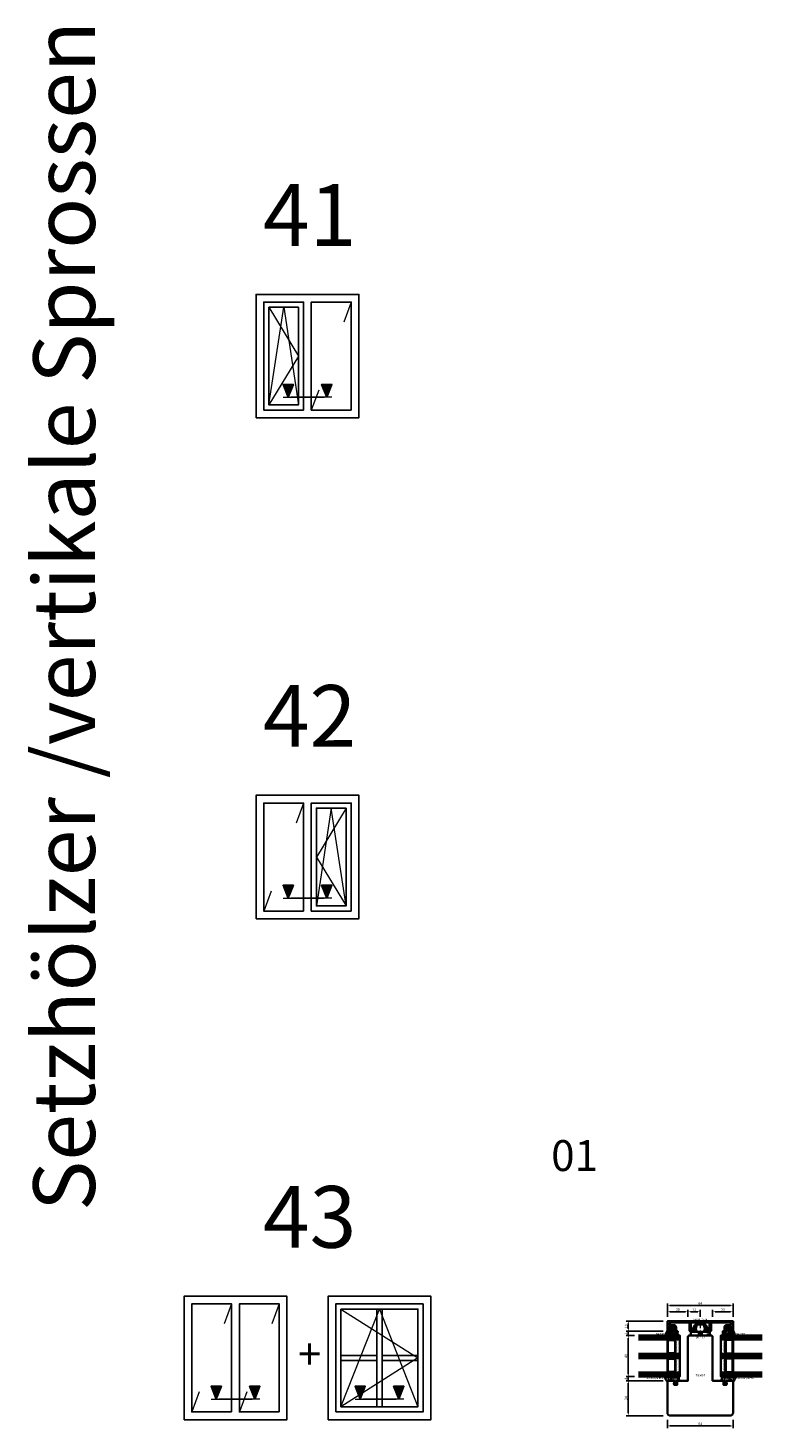
# Model space of a CAD drawing. Units: millimetres. Extents: x -85 to 3269, y -10100 to 93.
# Drawn here: x -84 to 630, y -4208 to -2847 of the extents above; entities that cross this region are included whole.
import ezdxf
from ezdxf.enums import TextEntityAlignment as Align

# ---------------------------------------------------------------- set-up
doc = ezdxf.new("R2010")
doc.units = ezdxf.units.MM
doc.linetypes.add('Strich-Punkt-Linie', pattern=[6.3, 4.2, -1.05, 0, -1.05])
doc.layers.get('Defpoints').update_dxf_attribs({"color": 141})
for name, color, linetype, lineweight in [('FT_00_Artikelnummern', 6, 'Continuous', 35), ('FT_00_Bemaßungen', 3, 'Continuous', 25), ('FT_00_Bemerkungen', 3, 'Continuous', 25), ('FT_00_Schraffuren', 8, 'Continuous', 18), ('FT_01_Holz', 43, 'Continuous', 35), ('FT_02_Glas', 140, 'Continuous', 35), ('FT_03_Aluminium', 240, 'Continuous', 35), ('FT_05_Dichtungen', 154, 'Continuous', 35), ('FT_06_Kunststoff', 4, 'Continuous', 35), ('FT__Layout', 5, 'Continuous', 35), ('FT__Mittellinien', 8, 'Strich-Punkt-Linie', 18)]:
    doc.layers.add(name, color=color, linetype=linetype, lineweight=lineweight)
doc.layers.get('0').off()
doc.styles.add('FT_2020_01.8', font='tahoma.ttf', dxfattribs={"height": 1.8})
doc.styles.add('FT_2020_02.5', font='tahoma.ttf', dxfattribs={"height": 2.5})
doc.styles.add('FT_2020_30', font='tahoma.ttf', dxfattribs={"height": 30})
doc.styles.add('FT_2020_60', font='tahoma.ttf', dxfattribs={"height": 60})
doc.dimstyles.new('FT_1zu1', dxfattribs={"dimtxt": 2.5, "dimasz": 2.5, "dimexe": 2, "dimexo": 4, "dimtad": 1, "dimtxsty": 'FT_2020_02.5', "dimcen": 2.5, "dimclrt": 6, "dimadec": 0, "dimazin": 0, "dimtfac": 1, "dimtix": 1, "dimtmove": 0, "dimatfit": 0, "dimfxl": 0, "dimarcsym": 0})
pattern_1 = [(90, (86.7246, 17.93046), (-0.5, 3e-17), [0.05, -0.3])]

# ---------------------------------------------------------------- blocks, each defined once
blk = doc.blocks.new('Symbol_Schnitt')
at = {"layer": 'FT__Layout'}
blk.add_hatch(color=256, dxfattribs=at).paths.add_polyline_path([(2.5, 3), (0, 2), (2.5, 1)])
at = {"layer": 'Defpoints'}
blk.add_lwpolyline([(0, 2), (2.5, 3), (2.5, 1), (0, 2)], dxfattribs=at)
at = {"layer": 'FT__Layout', "lineweight": 18}
blk.add_line((0, 3), (0, -5), dxfattribs=at)
blk = doc.blocks.new('Symbol_Fenster_3_ZweitlgHor_2_FlFix')
at = {"layer": 'FT__Layout', "lineweight": 18}
for p, q in [((-5.5, -5.5), (-6.94, -9.39)), ((-11.81, -22.61), (-13.25, -26.5))]:
    blk.add_line(p, q, dxfattribs=at)
at = {"layer": 'FT__Layout', "lineweight": 25}
for points in [[(-24, -28), (-24, -4), (-4, -4), (-4, -28)], [(-14.75, -26.5), (-22.5, -26.5), (-22.5, -5.5), (-14.75, -5.5)], [(-21.5, -6.5), (-15.75, -6.5), (-15.75, -25.5), (-21.5, -25.5)], [(-5.5, -26.5), (-13.25, -26.5), (-13.25, -5.5), (-5.5, -5.5)]]:
    blk.add_lwpolyline(points, close=True, dxfattribs=at)
at = {"layer": 'FT__Layout', "lineweight": 18}
blk.add_lwpolyline([(-21.5, -6.5), (-15.75, -16), (-21.5, -25.5), (-18.62, -6.5), (-15.75, -25.5)], dxfattribs=at)
at = {"rotation": 90.00000000000001}
blk.add_blockref('Symbol_Schnitt', (-15.75, -24), dxfattribs=at)
at = {"xscale": -1, "rotation": 270}
blk.add_blockref('Symbol_Schnitt', (-12.25, -24), dxfattribs=at)
blk = doc.blocks.new('Symbol_Fenster_3_ZweitlgHor_3_FixFl')
at = {"layer": 'FT__Layout', "lineweight": 18}
for p, q in [((-14.75, -5.5), (-16.19, -9.39)), ((-21.06, -22.61), (-22.5, -26.5))]:
    blk.add_line(p, q, dxfattribs=at)
at = {"layer": 'FT__Layout', "lineweight": 25}
for points in [[(-24, -28), (-24, -4), (-4, -4), (-4, -28)], [(-14.75, -26.5), (-22.5, -26.5), (-22.5, -5.5), (-14.75, -5.5)], [(-5.5, -26.5), (-13.25, -26.5), (-13.25, -5.5), (-5.5, -5.5)], [(-6.5, -6.5), (-12.25, -6.5), (-12.25, -25.5), (-6.5, -25.5)]]:
    blk.add_lwpolyline(points, close=True, dxfattribs=at)
at = {"layer": 'FT__Layout', "lineweight": 18}
blk.add_lwpolyline([(-6.5, -6.5), (-12.25, -16), (-6.5, -25.5), (-9.38, -6.5), (-12.25, -25.5)], dxfattribs=at)
at = {"rotation": 90.00000000000001}
blk.add_blockref('Symbol_Schnitt', (-15.75, -24), dxfattribs=at)
at = {"xscale": -1, "rotation": 270}
blk.add_blockref('Symbol_Schnitt', (-12.25, -24), dxfattribs=at)
blk = doc.blocks.new('GUTMANN_Halter_DK 4-17')
for p, q in [((-10.5, 3.3), (-5.6, 6)), ((-10.5, 3.3), (-5.2, 4.7)), ((-10.5, 4.1), (-10.5, 4.4)), ((-10.5, 3.3), (-10.5, 4.1)), ((-10.5, 3.3), (-10.5, 4.1)), ((-10.5, 0), (-10.5, 3.3)), ((-10.5, 0), (-10.5, 3.3)), ((-10.5, -3.3), (-10.5, 0)), ((-6.3, 7.2), (-9.9, 5.3)), ((-6.3, 7.2), (-5.8, 6.7)), ((-5.6, 6), (-5.8, 6.7)), ((-5.4, 5.5), (-5.6, 6)), ((-5.2, 4.7), (-5.4, 5.5)), ((-5.3, 5.2), (-3.5, 5.2)), ((-4.6, 3.1), (-5.2, 4.7)), ((-3.5, 3.1), (-4.6, 3.1)), ((-3.5, 8.5), (-3.5, 9.3)), ((0, 9.3), (-3.5, 9.3)), ((-3.5, 5.5), (-3.5, 8.5)), ((-3.5, 4.5), (-3.5, 5.5)), ((-3.5, 3.2), (-3.5, 4.5)), ((-3.5, 2.3), (-3.5, 3.2)), ((-3.5, 1.4), (-3.5, 2.3)), ((0, 1.4), (-3.5, 1.4)), ((-3.5, 0), (-3.5, 1.4)), ((-1, 7.9), (-1, 9.3)), ((-1, 7.5), (-1, 7.9)), ((-1, 6.3), (-1, 7.5)), ((0, 6.3), (-1, 6.3)), ((0, 9.3), (0, 2.3)), ((0, 1.4), (0, 2.3)), ((0, 0), (0, 1.4)), ((0, -1.4), (0, 0)), ((-10.5, -3.3), (-5.2, -4.7)), ((-10.5, -3.3), (-5.6, -6)), ((-10.5, -4.4), (-10.5, -3.3)), ((-9.9, -5.3), (-6.3, -7.2)), ((-5.8, -6.7), (-6.3, -7.2)), ((-5.8, -6.7), (-5.6, -6)), ((-5.6, -6), (-5.3, -5.2)), ((-5.3, -5.2), (-5.2, -4.7)), ((-3.5, -5.2), (-5.3, -5.2)), ((-5.2, -4.7), (-4.6, -3.1)), ((-4.6, -3.1), (-3.5, -3.1)), ((-3.5, -1.4), (-3.5, 0)), ((0, -1.4), (-3.5, -1.4)), ((-3.5, -2.4), (-3.5, -1.4)), ((-3.5, -3.1), (-3.5, -2.4)), ((-3.5, -3.2), (-3.5, -3.1)), ((-3.5, -4.5), (-3.5, -3.2)), ((-3.5, -5.2), (-3.5, -4.5)), ((-3.5, -5.5), (-3.5, -5.2)), ((-3.5, -7.5), (-3.5, -5.5)), ((-3.5, -8.5), (-3.5, -7.5)), ((-3.5, -9.3), (-3.5, -8.5)), ((-3.5, -9.3), (0, -9.3)), ((0, -2.4), (0, -1.4)), ((0, -2.4), (0, -7.6)), ((0, -7.6), (0, -9.3))]:
    blk.add_line(p, q)
for centre, radius, start, end in [((-9.5, 4.4), 1, 115, 180), ((-1.5, 7), 2.5, 143.1301, 216.8699), ((-9.5, -4.4), 1, 180, 245), ((-1.5, -7), 2.5, 143.1301, 216.8699)]:
    blk.add_arc(centre, radius, start, end)
at = {"layer": 'FT__Mittellinien'}
blk.add_line((-11.3, 0), (0.8, 0), dxfattribs=at)
at = {"layer": 'FT_00_Artikelnummern', "style": 'FT_2020_01.8'}
blk.add_attdef('ARTIKELNR', text='', height=1.8, rotation=90, dxfattribs=at).set_placement((1, 0), align=Align.TOP_CENTER)
blk = doc.blocks.new('Glas_40 mm_4-14-4-14-4')
at = {"layer": 'FT_00_Schraffuren'}
h = blk.add_hatch(dxfattribs=at)
h.set_pattern_fill('DOTS', color=256, angle=45, style=0)
h.set_pattern_definition([(45, (41, -6), (-0.561266, 1.6838), [0, -1.5875])])
h.paths.add_polyline_path([(18, 5), (16, 4), (6, 4), (4, 5), (4, 0), (18, 0)])
h.paths.add_polyline_path([(36, 5), (34, 4), (24, 4), (22, 5), (22, 0), (36, 0)])
for p, q in [((18, 12), (4, 12)), ((36, 12), (22, 12))]:
    blk.add_line(p, q)
for points in [[(0, 40), (0, 0), (4, 0), (4, 40)], [(18, 40), (18, 0), (22, 0), (22, 40)], [(36, 40), (36, 0), (40, 0), (40, 40)]]:
    blk.add_lwpolyline(points)
for points in [[(18, 5), (16, 4), (6, 4), (4, 5), (4, 0), (18, 0)], [(36, 5), (34, 4), (24, 4), (22, 5), (22, 0), (36, 0)]]:
    blk.add_lwpolyline(points, close=True)
for p, q in [((1, 0), (1, 40)), ((2, 0), (2, 40)), ((3, 0), (3, 40)), ((19, 0), (19, 40)), ((20, 0), (20, 40)), ((21, 0), (21, 40)), ((37, 0), (37, 40)), ((38, 0), (38, 40)), ((39, 0), (39, 40)), ((4, 12), (4, 5)), ((18, 5), (18, 12))]:
    blk.add_line(p, q, dxfattribs=at)
for points in [[(15.8, 5), (17, 5.6), (17, 11), (5, 11), (5, 5.6), (6.2, 5)], [(33.8, 5), (35, 5.6), (35, 11), (23, 11), (23, 5.6), (24.2, 5)]]:
    blk.add_lwpolyline(points, close=True, dxfattribs=at)
blk = doc.blocks.new('GUTMANN_Dichtung_HA 3061')
at = {"layer": 'FT_00_Schraffuren'}
h = blk.add_hatch(dxfattribs=at)
h.set_pattern_fill('ACAD_ISO07W100', color=256, scale=0.15, style=0)
h.set_pattern_definition([(0, (-1188.9015, 853.0434), (-9e-17, -0.75), [0.075, -0.45])])
h.paths.add_polyline_path([(0.4, 0), (-0.4, 0, -0.54407), (-0.5, 0.3), (-0.2, 1.2, 0.833147), (-0.5, 1.4), (-2.7, -0.8, 0.414214), (-2.7, -1.2), (-0.6, -3.3, 0.198912), (-0.4, -3.4, 0.414214), (-0.1, -3.1), (-0.1, -2.6), (0.6, -2.6, -0.414214), (1.4, -3.4), (1.4, -6.7, 0.505268), (1.7, -6.9, -0.214433), (5.1, -7.3, 0.132103), (5.2, -7.3, 0.414214), (5.4, -7.1, 0.198912), (5.4, -7), (3.7, -5.3, -0.198901), (3.2, -4.2, -0.198923), (3.7, -3.2), (5.4, -1.5, 0.198912), (5.4, -1.3, 0.403809), (5.2, -1.1, 0.096477), (5.2, -1.1), (3.6, -1.7, -0.395287), (2, -0.9), (1.8, 1.2, 0.555868), (1.4, 1.3)])
h.paths.add_polyline_path([(-1.2, -1.3, -0.414214), (-0.7, -0.8), (-0.2, -0.8, -0.414214), (0.3, -1.3, -0.414214), (-0.2, -1.8), (-0.7, -1.8, -0.414214)], flags=16)
h = blk.add_hatch(dxfattribs=at)
h.set_pattern_fill('ANSI37', color=256, scale=0.3, style=0)
edge = h.paths.add_edge_path()
edge.add_arc((0.4, 2.2), 1, 0, 70.9233, ccw=False)
edge.add_line((1.4, 2.2), (1.4, 1.3))
edge.add_arc((0.4, 1.3), 1, 357.9875, 360, ccw=False)
edge.add_arc((1.6, 1.1), 0.2, 23.7269, 130.9571, ccw=False)
edge.add_line((1.8, 1.2), (2, -0.9))
edge.add_arc((3.2, -0.4), 1.32, 199.9535, 286.2266)
edge.add_line((3.6, -1.7), (5.2, -1.1))
edge.add_arc((5.2, -1.3), 0.2, 0, 110, ccw=False)
edge.add_line((5.4, -1.3), (5.4, 4.7))
edge.add_arc((5.1, -2.3), 6.96, 87.1785, 128.4751)
for points in [[(-0.4, 0), (0.4, 0), (0.4, 0), (1.4, 1.3), (1.4, 1.3, -0.555868), (1.8, 1.2), (1.8, 1.2), (2, -0.9), (2, -0.9, 0.395287), (3.6, -1.7), (3.6, -1.7), (5.2, -1.1), (5.2, -1.1, -0.096477), (5.2, -1.1), (5.2, -1.1, -0.403809), (5.4, -1.3), (5.4, -1.3, -0.198912), (5.4, -1.5), (5.4, -1.5), (3.7, -3.2), (3.7, -3.2, 0.198923), (3.2, -4.2), (3.2, -4.2, 0.198901), (3.7, -5.3), (3.7, -5.3), (5.4, -7), (5.4, -7, -0.198912), (5.4, -7.1), (5.4, -7.1, -0.414214), (5.2, -7.3), (5.2, -7.3, -0.132103), (5.1, -7.3), (5.1, -7.3, 0.214433), (1.7, -6.9), (1.7, -6.9, -0.505268), (1.4, -6.7), (1.4, -6.7), (1.4, -3.4), (1.4, -3.4, 0.414214), (0.6, -2.6), (0.6, -2.6), (-0.1, -2.6), (-0.1, -2.6), (-0.1, -3.1), (-0.1, -3.1, -0.414214), (-0.4, -3.4), (-0.4, -3.4, -0.198912), (-0.6, -3.3), (-0.6, -3.3), (-2.7, -1.2), (-2.7, -1.2, -0.414214), (-2.7, -0.8), (-2.7, -0.8), (-0.5, 1.4), (-0.5, 1.4, -0.833147), (-0.2, 1.2), (-0.2, 1.2), (-0.5, 0.3), (-0.5, 0.3, 0.54407), (-0.4, 0), (-0.4, 0), (-0.4, 0), (-0.4, 0), (-0.4, 0), (-0.4, 0), (-0.4, 0), (-0.4, 0), (-0.4, 0), (-0.4, 0), (-0.4, 0), (-0.4, 0), (-0.4, 0), (-0.4, 0), (-0.4, 0), (-0.4, 0), (-0.4, 0), (-0.4, 0), (-0.4, 0), (-0.4, 0), (-0.4, 0), (-0.4, 0), (-0.4, 0), (-0.4, 0), (-0.4, 0), (-0.4, 0), (-0.4, 0), (-0.4, 0), (-0.4, 0), (-0.4, 0), (-0.4, 0)], [(-0.7, -0.8, 0.414214), (-1.2, -1.3), (-1.2, -1.3, 0.414214), (-0.7, -1.8), (-0.7, -1.8), (-0.2, -1.8), (-0.2, -1.8, 0.414214), (0.3, -1.3), (0.3, -1.3, 0.414214), (-0.2, -0.8), (-0.2, -0.8), (-0.7, -0.8), (-0.7, -0.8), (-0.7, -0.8), (-0.7, -0.8), (-0.7, -0.8), (-0.7, -0.8), (-0.7, -0.8)]]:
    blk.add_lwpolyline(points, format="xyb", close=True)
blk.add_arc((5.1, -2.3), 6.96, 87.1785, 128.4751)
at = {"layer": 'FT_00_Artikelnummern', "style": 'FT_2020_01.8'}
blk.add_attdef('ARTIKELNR', text='', height=1.8, rotation=90, dxfattribs=at).set_placement((5.4, 5.6), align=Align.BOTTOM_LEFT)
blk = doc.blocks.new('*D2618')
at = {"layer": 'Defpoints', "color": 0}
for p in [(538, -4088.6), (538, -4103.6), (602, -4103.6)]:
    blk.add_point(p, dxfattribs=at)
at = {"layer": 'FT_00_Bemaßungen', "color": 0, "lineweight": -2}
for p, q in [((538, -4099.6), (538, -4086.6)), ((599.5, -4088.6), (540.5, -4088.6)), ((602, -4099.6), (602, -4086.6))]:
    blk.add_line(p, q, dxfattribs=at)
at = {"layer": 'FT_00_Bemaßungen', "color": 0}
for points in [[(540.5, -4088.2), (540.5, -4089), (538, -4088.6)], [(599.5, -4089), (599.5, -4088.2), (602, -4088.6)]]:
    blk.add_solid(points, dxfattribs=at)
at = {"layer": 'FT_00_Bemaßungen', "color": 6, "insert": (570, -4086.7), "char_height": 2.5, "attachment_point": 5, "style": 'FT_2020_02.5', "bg_fill": 3, "box_fill_scale": 1.1, "bg_fill_color": 256, "bg_fill_true_color": 13158600, "bg_fill_transparency": 0}
blk.add_mtext('64', dxfattribs=at)
blk = doc.blocks.new('*D2619')
at = {"layer": 'Defpoints', "color": 0}
for p in [(538, -4195.6), (602, -4195.6), (602, -4205.6)]:
    blk.add_point(p, dxfattribs=at)
at = {"layer": 'FT_00_Bemaßungen', "color": 0, "lineweight": -2}
for p, q in [((538, -4199.6), (538, -4207.6)), ((602, -4199.6), (602, -4207.6)), ((540.5, -4205.6), (599.5, -4205.6))]:
    blk.add_line(p, q, dxfattribs=at)
at = {"layer": 'FT_00_Bemaßungen', "color": 0}
for points in [[(540.5, -4205.2), (540.5, -4206), (538, -4205.6)], [(599.5, -4206), (599.5, -4205.2), (602, -4205.6)]]:
    blk.add_solid(points, dxfattribs=at)
at = {"layer": 'FT_00_Bemaßungen', "color": 6, "insert": (570, -4203.7), "char_height": 2.5, "attachment_point": 5, "style": 'FT_2020_02.5', "bg_fill": 3, "box_fill_scale": 1.1, "bg_fill_color": 256, "bg_fill_true_color": 13158600, "bg_fill_transparency": 0}
blk.add_mtext('64', dxfattribs=at)
blk = doc.blocks.new('*D2620')
at = {"layer": 'Defpoints', "color": 0}
for p in [(558, -4094.6), (538, -4103.6), (558, -4103.6)]:
    blk.add_point(p, dxfattribs=at)
at = {"layer": 'FT_00_Bemaßungen', "color": 0, "lineweight": -2}
for p, q in [((538, -4099.6), (538, -4092.6)), ((540.5, -4094.6), (555.5, -4094.6)), ((558, -4099.6), (558, -4092.6))]:
    blk.add_line(p, q, dxfattribs=at)
at = {"layer": 'FT_00_Bemaßungen', "color": 0}
for points in [[(540.5, -4094.2), (540.5, -4095), (538, -4094.6)], [(555.5, -4095), (555.5, -4094.2), (558, -4094.6)]]:
    blk.add_solid(points, dxfattribs=at)
at = {"layer": 'FT_00_Bemaßungen', "color": 6, "insert": (548, -4092.7), "char_height": 2.5, "attachment_point": 5, "style": 'FT_2020_02.5', "bg_fill": 3, "box_fill_scale": 1.1, "bg_fill_color": 256, "bg_fill_true_color": 13158600, "bg_fill_transparency": 0}
blk.add_mtext('20', dxfattribs=at)
blk = doc.blocks.new('*D2621')
at = {"layer": 'Defpoints', "color": 0}
for p in [(558, -4103.6), (570, -4103.6)]:
    blk.add_point(p, dxfattribs=at)
at = {"layer": 'FT_00_Bemaßungen', "color": 0, "lineweight": -2}
for p, q in [((558, -4099.6), (558, -4092.6)), ((560.5, -4094.6), (567.5, -4094.6)), ((570, -4099.6), (570, -4092.6))]:
    blk.add_line(p, q, dxfattribs=at)
at = {"layer": 'FT_00_Bemaßungen', "color": 0}
for points in [[(560.5, -4094.2), (560.5, -4095), (558, -4094.6)], [(567.5, -4095), (567.5, -4094.2), (570, -4094.6)]]:
    blk.add_solid(points, dxfattribs=at)
at = {"layer": 'FT_00_Bemaßungen', "color": 6, "insert": (564, -4092.7), "char_height": 2.5, "attachment_point": 5, "style": 'FT_2020_02.5', "bg_fill": 3, "box_fill_scale": 1.1, "bg_fill_color": 256, "bg_fill_true_color": 13158600, "bg_fill_transparency": 0}
blk.add_mtext('12', dxfattribs=at)
at = {"layer": 'Defpoints', "color": 0}
blk.add_point((570, -4094.6), dxfattribs=at)
blk = doc.blocks.new('*D2622')
at = {"layer": 'Defpoints', "color": 0}
for p in [(538, -4103.6), (500, -4113.6), (538, -4113.6)]:
    blk.add_point(p, dxfattribs=at)
at = {"layer": 'FT_00_Bemaßungen', "color": 0, "lineweight": -2}
for p, q in [((534, -4103.6), (498, -4103.6)), ((500, -4106.1), (500, -4111.1)), ((534, -4113.6), (498, -4113.6))]:
    blk.add_line(p, q, dxfattribs=at)
at = {"layer": 'FT_00_Bemaßungen', "color": 0}
for points in [[(500.4, -4106.1), (499.6, -4106.1), (500, -4103.6)], [(499.6, -4111.1), (500.4, -4111.1), (500, -4113.6)]]:
    blk.add_solid(points, dxfattribs=at)
at = {"layer": 'FT_00_Bemaßungen', "color": 6, "insert": (498.1, -4108.6), "char_height": 2.5, "attachment_point": 5, "rotation": 90, "style": 'FT_2020_02.5'}
blk.add_mtext('10', dxfattribs=at)
blk = doc.blocks.new('*D2623')
at = {"layer": 'Defpoints', "color": 0}
for p in [(500, -4117.6), (510, -4117.6), (538, -4113.6)]:
    blk.add_point(p, dxfattribs=at)
at = {"layer": 'FT_00_Bemaßungen', "color": 0, "lineweight": -2}
for p, q in [((500, -4111.1), (500, -4108.6)), ((534, -4113.6), (498, -4113.6)), ((506, -4117.6), (498, -4117.6)), ((500, -4113.6), (500, -4117.6)), ((500, -4120.1), (500, -4122.6))]:
    blk.add_line(p, q, dxfattribs=at)
at = {"layer": 'FT_00_Bemaßungen', "color": 0}
for points in [[(499.6, -4111.1), (500.4, -4111.1), (500, -4113.6)], [(500.4, -4120.1), (499.6, -4120.1), (500, -4117.6)]]:
    blk.add_solid(points, dxfattribs=at)
at = {"layer": 'FT_00_Bemaßungen', "color": 6, "insert": (498.1, -4115.6), "char_height": 2.5, "attachment_point": 5, "rotation": 90, "style": 'FT_2020_02.5'}
blk.add_mtext('4', dxfattribs=at)
blk = doc.blocks.new('*D2624')
at = {"layer": 'Defpoints', "color": 0}
for p in [(510, -4117.6), (500, -4157.6), (510, -4157.6)]:
    blk.add_point(p, dxfattribs=at)
at = {"layer": 'FT_00_Bemaßungen', "color": 0, "lineweight": -2}
for p, q in [((506, -4117.6), (498, -4117.6)), ((500, -4120.1), (500, -4155.1)), ((506, -4157.6), (498, -4157.6))]:
    blk.add_line(p, q, dxfattribs=at)
at = {"layer": 'FT_00_Bemaßungen', "color": 0}
for points in [[(500.4, -4120.1), (499.6, -4120.1), (500, -4117.6)], [(499.6, -4155.1), (500.4, -4155.1), (500, -4157.6)]]:
    blk.add_solid(points, dxfattribs=at)
at = {"layer": 'FT_00_Bemaßungen', "color": 6, "insert": (498.1, -4137.6), "char_height": 2.5, "attachment_point": 5, "rotation": 90, "style": 'FT_2020_02.5'}
blk.add_mtext('40', dxfattribs=at)
blk = doc.blocks.new('*D2625')
at = {"layer": 'Defpoints', "color": 0}
for p in [(500, -4161.6), (510, -4157.6), (538, -4161.6)]:
    blk.add_point(p, dxfattribs=at)
at = {"layer": 'FT_00_Bemaßungen', "color": 0, "lineweight": -2}
for p, q in [((506, -4157.6), (498, -4157.6)), ((534, -4161.6), (498, -4161.6)), ((500, -4155.1), (500, -4152.6)), ((500, -4157.6), (500, -4161.6)), ((500, -4164.1), (500, -4166.6))]:
    blk.add_line(p, q, dxfattribs=at)
at = {"layer": 'FT_00_Bemaßungen', "color": 0}
for points in [[(499.6, -4155.1), (500.4, -4155.1), (500, -4157.6)], [(500.4, -4164.1), (499.6, -4164.1), (500, -4161.6)]]:
    blk.add_solid(points, dxfattribs=at)
at = {"layer": 'FT_00_Bemaßungen', "color": 6, "insert": (498.1, -4159.6), "char_height": 2.5, "attachment_point": 5, "rotation": 90, "style": 'FT_2020_02.5'}
blk.add_mtext('4', dxfattribs=at)
blk = doc.blocks.new('*D2626')
at = {"layer": 'Defpoints', "color": 0}
for p in [(538, -4161.6), (500, -4195.6), (538, -4195.6)]:
    blk.add_point(p, dxfattribs=at)
at = {"layer": 'FT_00_Bemaßungen', "color": 0, "lineweight": -2}
for p, q in [((534, -4161.6), (498, -4161.6)), ((500, -4164.1), (500, -4193.1)), ((534, -4195.6), (498, -4195.6))]:
    blk.add_line(p, q, dxfattribs=at)
at = {"layer": 'FT_00_Bemaßungen', "color": 0}
for points in [[(500.4, -4164.1), (499.6, -4164.1), (500, -4161.6)], [(499.6, -4193.1), (500.4, -4193.1), (500, -4195.6)]]:
    blk.add_solid(points, dxfattribs=at)
at = {"layer": 'FT_00_Bemaßungen', "color": 6, "insert": (498.1, -4178.6), "char_height": 2.5, "attachment_point": 5, "rotation": 90, "style": 'FT_2020_02.5'}
blk.add_mtext('34', dxfattribs=at)
blk = doc.blocks.new('GUTMANN_Setzholz_SH _64.10.SK')
blk.add_lwpolyline([(11.1, 8.5, 0.414214), (10.6, 8), (10.6, 1, -0.414214), (9.6, 0), (6.3, 0, -0.414214), (5.6, 0.8, -0.414214), (6.3, 1.5), (8.6, 1.5, 0.414214), (9.1, 2), (9.1, 8, 0.414214), (8.6, 8.5), (-8.6, 8.5, 0.414214), (-9.1, 8), (-9.1, 6.5), (-9.1, 2, 0.414214), (-8.6, 1.5), (-6.3, 1.5, -0.414214), (-5.6, 0.8, -0.414214), (-6.3, 0), (-9.6, 0, -0.414214), (-10.6, 1), (-10.6, 8, 0.414214), (-11.1, 8.5), (-20.4, 8.5), (-29.3, 8.5), (-30, 6.7, 0.520567), (-29.5, 6), (-25.5, 6, -0.414214), (-23.5, 4), (-23.5, 0.5, -0.414214), (-24, 0), (-25.1, 0, -0.414214), (-26.1, 1), (-26.1, 1.3), (-26.1, 1), (-26.1, 1.3, -0.414214), (-25.9, 1.5), (-25, 1.5), (-25, 2.4), (-25, 4, 0.414214), (-25.5, 4.5), (-30, 4.5, 0.414214), (-30.5, 4), (-30.5, 1.5), (-29.3, 1.5, -0.414214), (-29.1, 1.3), (-29.1, 1, -0.414214), (-30.1, 0), (-31, 0, -0.414214), (-32, 1), (-32, 9.5, -0.414214), (-31.5, 10), (-21, 10), (21, 10), (21, 10), (31.5, 10, -0.414214), (32, 9.5), (32, 1, -0.414214), (31, 0), (30.1, 0, -0.414214), (29.1, 1), (29.1, 1.3, -0.414214), (29.3, 1.5), (30.5, 1.5), (30.5, 4, 0.414214), (30, 4.5), (25.5, 4.5, 0.414214), (25, 4), (25, 2.4), (25, 1.5), (25.9, 1.5, -0.414214), (26.1, 1.3), (26.1, 1), (26.1, 1.3), (26.1, 1, -0.414214), (25.1, 0), (24, 0, -0.414214), (23.5, 0.5), (23.5, 2.6), (23.5, 4, -0.414214), (25.5, 6), (29.5, 6, 0.000937), (29.5, 6, 0.519376), (30, 6.7), (29.3, 8.5), (20.4, 8.5), (11.1, 8.5, 0.183448)], format="xyb")
at = {"layer": 'FT_00_Artikelnummern', "style": 'FT_2020_01.8'}
blk.add_attdef('ARTIKELNR', text='', height=1.8, dxfattribs=at).set_placement((0, 10), align=Align.BOTTOM_CENTER)
blk = doc.blocks.new('Holz_Setzholz_IV78x_64')
for points in [[(0, 0), (-11, 0), (-11.9, -0.9, 0.198912), (-12, -1.2), (-12, -44), (-22.5, -44), (-22.5, -48), (-25.5, -48), (-25.5, -44), (-31.5, -44), (-32, -44.5), (-32, -75, 0.414214), (-29, -78), (0, -78)], [(0, 0), (11, 0), (11.9, -0.9, -0.198912), (12, -1.2), (12, -44), (22.5, -44), (22.5, -48), (25.5, -48), (25.5, -44), (31.5, -44), (32, -44.5), (32, -75, -0.414214), (29, -78), (0, -78)]]:
    blk.add_lwpolyline(points, format="xyb")
at = {"layer": 'FT_00_Bemerkungen', "style": 'FT_2020_02.5', "flags": 8}
blk.add_attdef('Kantelbezeichnung', text='', height=2.5, dxfattribs=at).set_placement((0, -39), align=Align.MIDDLE)
blk = doc.blocks.new('*D2657')
at = {"layer": 'Defpoints', "color": 0}
for p in [(582, -4094.6), (582, -4103.6), (602, -4103.6)]:
    blk.add_point(p, dxfattribs=at)
at = {"layer": 'FT_00_Bemaßungen', "color": 0, "lineweight": -2}
for p, q in [((582, -4099.6), (582, -4092.6)), ((599.5, -4094.6), (584.5, -4094.6)), ((602, -4099.6), (602, -4092.6))]:
    blk.add_line(p, q, dxfattribs=at)
at = {"layer": 'FT_00_Bemaßungen', "color": 0}
for points in [[(584.5, -4094.2), (584.5, -4095), (582, -4094.6)], [(599.5, -4095), (599.5, -4094.2), (602, -4094.6)]]:
    blk.add_solid(points, dxfattribs=at)
at = {"layer": 'FT_00_Bemaßungen', "color": 6, "insert": (592, -4092.7), "char_height": 2.5, "attachment_point": 5, "style": 'FT_2020_02.5', "bg_fill": 3, "box_fill_scale": 1.1, "bg_fill_color": 256, "bg_fill_true_color": 13158600, "bg_fill_transparency": 0}
blk.add_mtext('20', dxfattribs=at)
blk = doc.blocks.new('Symbol_Fenster_3_ZweitlgHor_4_FixFix')
at = {"layer": 'FT__Layout', "lineweight": 18}
for p, q in [((-14.75, -5.5), (-16.19, -9.39)), ((-5.5, -5.5), (-6.94, -9.39)), ((-21.06, -22.61), (-22.5, -26.5)), ((-11.81, -22.61), (-13.25, -26.5))]:
    blk.add_line(p, q, dxfattribs=at)
at = {"layer": 'FT__Layout', "lineweight": 25}
for points in [[(-24, -28), (-24, -4), (-4, -4), (-4, -28)], [(-14.75, -26.5), (-22.5, -26.5), (-22.5, -5.5), (-14.75, -5.5)], [(-5.5, -26.5), (-13.25, -26.5), (-13.25, -5.5), (-5.5, -5.5)]]:
    blk.add_lwpolyline(points, close=True, dxfattribs=at)
at = {"rotation": 90.00000000000001}
blk.add_blockref('Symbol_Schnitt', (-15.75, -24), dxfattribs=at)
at = {"xscale": -1, "rotation": 270}
blk.add_blockref('Symbol_Schnitt', (-12.25, -24), dxfattribs=at)
blk = doc.blocks.new('Symbol_Fenster_0_Eintlg')
at = {"layer": 'FT__Layout', "lineweight": 25}
for points in [[(-24, -28), (-24, -4), (-4, -4), (-4, -28)], [(-22.5, -26.5), (-22.5, -5.5), (-5.5, -5.5), (-5.5, -26.5)]]:
    blk.add_lwpolyline(points, close=True, dxfattribs=at)
blk = doc.blocks.new('Symbol_Fenster_1_Eintlg_Fl')
at = {"layer": 'FT__Layout', "lineweight": 18}
blk.add_lwpolyline([(-21.5, -6.5), (-6.5, -16), (-21.5, -25.5), (-14, -6.5), (-6.5, -25.5)], dxfattribs=at)
at = {"layer": 'FT__Layout', "lineweight": 25}
blk.add_lwpolyline([(-21.5, -6.5), (-6.5, -6.5), (-6.5, -25.5), (-21.5, -25.5)], close=True, dxfattribs=at)
at = {"layer": 'FT__Layout'}
blk.add_blockref('Symbol_Fenster_0_Eintlg', (0, 0), dxfattribs=at)
blk = doc.blocks.new('Symbol_Fenster_1_Eintlg_Fl_mitSprossen')
at = {"layer": 'FT__Layout', "lineweight": 25}
for p, q in [((-14.5, -6.5), (-14.5, -25.5)), ((-13.5, -6.5), (-13.5, -25.5)), ((-14.5, -15.5), (-21.5, -15.5)), ((-13.5, -15.5), (-6.5, -15.5)), ((-14.5, -16.5), (-21.5, -16.5)), ((-13.5, -16.5), (-6.5, -16.5))]:
    blk.add_line(p, q, dxfattribs=at)
blk.add_blockref('Symbol_Fenster_1_Eintlg_Fl', (0, 0))
at = {"rotation": 90.00000000000001}
blk.add_blockref('Symbol_Schnitt', (-15.75, -24), dxfattribs=at)
at = {"xscale": -1, "rotation": 270}
blk.add_blockref('Symbol_Schnitt', (-12.25, -24), dxfattribs=at)
blk = doc.blocks.new('Symbol_Fenster_1_Eintlg_Fl_mitSprossen_horizontal')
blk.add_blockref('Symbol_Fenster_1_Eintlg_Fl_mitSprossen', (0, 0))
at = {"rotation": 90.00000000000001}
blk.add_blockref('Symbol_Schnitt', (-15.75, -24), dxfattribs=at)
at = {"xscale": -1, "rotation": 270}
blk.add_blockref('Symbol_Schnitt', (-12.25, -24), dxfattribs=at)
blk = doc.blocks.new('GUTMANN_Dichtung_HA 3065_4 m.F.')
at = {"layer": 'FT_00_Schraffuren'}
h = blk.add_hatch(dxfattribs=at)
h.set_pattern_fill('ACAD_ISO07W100,_O', color=256, scale=0.1, angle=90)
h.set_pattern_definition(pattern_1)
edge = h.paths.add_edge_path()
edge.add_line((-0.9, 7.7), (-0.6, 7.5))
edge.add_line((-0.6, 7.5), (-0.4, 7.4))
edge.add_line((-0.4, 7.4), (0, 7.3))
edge.add_line((0, 7.3), (0.3, 7.1))
edge.add_line((0.3, 7.1), (0.5, 7))
edge.add_arc((0.5, 6.7), 0.303, -72.7395, 79.6169, ccw=False)
edge.add_line((0.6, 6.4), (0.4, 6.3))
edge.add_line((0.4, 6.3), (0.3, 6.2))
edge.add_line((0.3, 6.2), (0.2, 6.1))
edge.add_line((0.2, 6.1), (0.1, 6))
edge.add_line((0.1, 6), (0.1, 5.9))
edge.add_line((0.1, 5.9), (0, 5.8))
edge.add_line((0, 5.8), (0, 5.6))
edge.add_line((0, 5.6), (0, 5.5))
edge.add_line((0, 5.5), (0, 4.7))
edge.add_line((0, 4.7), (0, 2.7))
edge.add_line((0, 2.7), (-3.2, 2.7))
edge.add_line((-3.2, 2.7), (-3.9, 3.1))
edge.add_arc((-3.7, 3.3), 0.3, 180, 239.0362, ccw=False)
edge.add_line((-4, 3.3), (-4, 9))
edge.add_arc((-3.9, 8.9), 0.168, 63.3961, 159.2296, ccw=False)
edge.add_line((-3.8, 9.1), (-3.5, 8.9))
edge.add_line((-3.5, 8.9), (-3.1, 8.8))
edge.add_line((-3.1, 8.8), (-2.6, 8.5))
edge.add_line((-2.6, 8.5), (-1.8, 8.1))
edge.add_line((-1.8, 8.1), (-1.3, 7.9))
edge.add_line((-1.3, 7.9), (-0.9, 7.7))
h = blk.add_hatch(dxfattribs=at)
h.set_pattern_fill('ACAD_ISO07W100,_O', color=256, scale=0.1, angle=90)
h.set_pattern_definition(pattern_1)
edge = h.paths.add_edge_path()
edge.add_line((0, 2.7), (0, 0.1))
edge.add_arc((0.2, 0.1), 0.2, 180, 270)
edge.add_line((0.2, -0.1), (0.3, -0.1))
edge.add_arc((0.3, 0.1), 0.176, 267.144, 301.1921)
edge.add_arc((0.7, -0.5), 0.5, 90, 121.1921, ccw=False)
edge.add_line((0.7, 0), (1, 0))
edge.add_arc((1, -0.5), 0.5, 66.9004, 90, ccw=False)
edge.add_line((1.2, 0), (1.4, -0.1))
edge.add_arc((1.3, -0.3), 0.2, 36.8699, 60, ccw=False)
edge.add_arc((1.7, 0), 0.3, 216.8699, 270)
edge.add_line((1.7, -0.3), (1.9, -0.3))
edge.add_arc((1.9, 0), 0.3, 270, 323.1301)
edge.add_arc((2.3, -0.3), 0.2, 90, 143.1301, ccw=False)
edge.add_line((2.3, -0.1), (3, -0.1))
edge.add_arc((3, -0.3), 0.2, 0, 90, ccw=False)
edge.add_line((3.2, -0.3), (3.2, -1.7))
edge.add_line((3.2, -1.7), (3.2, -2.3))
edge.add_line((3.2, -2.3), (1.3, -3))
edge.add_arc((1.2, -2.8), 0.244, 220.255, 295.255, ccw=False)
edge.add_line((1, -2.9), (0.8, -2.5))
edge.add_arc((1, -2.4), 0.215, 104.2273, 208.9176, ccw=False)
edge.add_line((1, -2.2), (1.9, -1.9))
edge.add_arc((1.8, -1.8), 0.0979, 315.107, 434.7973)
edge.add_line((1.9, -1.8), (0.1, -2.3))
edge.add_arc((0.2, -2.5), 0.2, 105, 180)
edge.add_line((0, -2.5), (0, -4.5))
edge.add_arc((-0.1, -4.5), 0.09, 270, 360, ccw=False)
edge.add_line((-0.1, -4.6), (-0.1, -4.6))
edge.add_arc((-0.1, -4.7), 0.09, 90, 171.2257)
edge.add_arc((-0.7, -4.6), 0.5, 196.6015, 351.2257, ccw=False)
edge.add_arc((-1.4, -4.8), 0.2, 16.6015, 90)
edge.add_line((-1.4, -4.6), (-3.2, -4.6))
edge.add_line((-3.2, -4.6), (-3.9, -4.2))
edge.add_arc((-3.8, -4), 0.25, 134.6863, 240.3979, ccw=False)
edge.add_line((-3.9, -3.8), (-3.3, -3.2))
edge.add_arc((-3.5, -3), 0.25, 314.6863, 405.3137)
edge.add_line((-3.3, -2.8), (-3.9, -2.2))
edge.add_arc((-3.8, -2), 0.25, 134.6863, 225.3137, ccw=False)
edge.add_line((-3.9, -1.8), (-3.3, -1.2))
edge.add_arc((-3.5, -1), 0.25, 314.6863, 405.3137)
edge.add_line((-3.3, -0.8), (-3.9, -0.2))
edge.add_arc((-3.8, 0), 0.25, 134.6863, 225.3137, ccw=False)
edge.add_line((-3.9, 0.2), (-3.3, 0.8))
edge.add_arc((-3.5, 1), 0.25, 314.6863, 405.3137)
edge.add_line((-3.3, 1.2), (-3.9, 1.8))
edge.add_arc((-3.8, 2), 0.25, 125.5331, 225.3137, ccw=False)
edge.add_line((-3.9, 2.2), (-3.2, 2.7))
edge.add_line((-3.2, 2.7), (0, 2.7))
blk.add_line((0, 2.7), (-3.2, 2.7))
blk.add_lwpolyline([(-3.9, -4.2, -0.497011), (-3.9, -3.8), (-3.3, -3.2, 0.417424), (-3.3, -2.8), (-3.9, -2.2, -0.417424), (-3.9, -1.8), (-3.3, -1.2, 0.417424), (-3.3, -0.8), (-3.9, -0.2, -0.417424), (-3.9, 0.2), (-3.3, 0.8, 0.417424), (-3.3, 1.2), (-3.9, 1.8, -0.465142), (-3.9, 2.2), (-3.2, 2.7), (-3.9, 3.1, -0.263447), (-4, 3.3), (-4, 9, -0.444358), (-3.8, 9.1), (-3.5, 8.9), (-3.1, 8.8), (-2.6, 8.5), (-1.8, 8.1), (-1.3, 7.9), (-0.9, 7.7), (-0.6, 7.5), (-0.4, 7.4), (0, 7.3), (0.3, 7.1), (0.5, 7, -0.783793), (0.6, 6.4), (0.4, 6.3), (0.3, 6.2), (0.2, 6.1), (0.1, 6), (0.1, 5.9), (0, 5.8), (0, 5.6), (0, 5.5), (0, 4.7), (0, 2.7), (0, 0.1, 0.414214), (0.2, -0.1), (0.3, -0.1, 0.149666), (0.4, -0.1, -0.136948), (0.7, 0), (1, 0, -0.101134), (1.2, 0), (1.4, -0.1, -0.101268), (1.5, -0.2, 0.236068), (1.7, -0.3), (1.9, -0.3, 0.236068), (2.1, -0.2, -0.236068), (2.3, -0.1), (3, -0.1, -0.414214), (3.2, -0.3), (3.2, -1.7), (3.2, -2.3), (1.3, -3, -0.339454), (1, -2.9), (0.8, -2.5, -0.491467), (1, -2.2), (1.9, -1.9, 0.57555), (1.9, -1.8), (0.1, -2.3, 0.339454), (0, -2.5), (0, -4.5, -0.414214), (-0.1, -4.6), (-0.1, -4.6, 0.370039), (-0.2, -4.7, -0.799892), (-1.2, -4.8, 0.331679), (-1.4, -4.6), (-3.2, -4.6)], format="xyb", close=True)
for p in [(0, 4.7), (-3.2, -4.6), (3, -0.1)]:
    blk.add_point(p)
at = {"layer": 'FT_00_Artikelnummern', "style": 'FT_2020_01.8'}
blk.add_attdef('ARTIKELNR', text='', height=1.8, rotation=90, dxfattribs=at).set_placement((-1, 10.1), align=Align.BOTTOM_LEFT)

msp = doc.modelspace()

# ---------------------------------------------------------------- block references
at = {"xscale": 5, "yscale": 5, "zscale": 5}
for name, p in [('Symbol_Fenster_3_ZweitlgHor_2_FlFix', (257.928, -3085.5)), ('Symbol_Fenster_3_ZweitlgHor_3_FixFl', (257.928, -3572.5)), ('Symbol_Fenster_3_ZweitlgHor_4_FixFix', (187.928, -4059.5))]:
    msp.add_blockref(name, p, dxfattribs=at)
at = {"layer": 'FT_01_Holz'}
msp.add_blockref('Holz_Setzholz_IV78x_64', (570, -4117.589), dxfattribs=at).add_auto_attribs({'Kantelbezeichnung': '78x64'})
at = {"layer": 'FT_02_Glas', "xscale": -1, "rotation": 89.9999999999999}
msp.add_blockref('Glas_40 mm_4-14-4-14-4', (549.978, -4117.588), dxfattribs=at)
at = {"layer": 'FT_02_Glas', "rotation": 270.0000000000001}
msp.add_blockref('Glas_40 mm_4-14-4-14-4', (590.022, -4117.588), dxfattribs=at)
at = {"layer": 'FT_03_Aluminium'}
msp.add_blockref('GUTMANN_Setzholz_SH _64.10.SK', (570, -4113.589), dxfattribs=at).add_auto_attribs({'ARTIKELNR': 'SH 64.10-SK'})
at = {"layer": 'FT_05_Dichtungen'}
ref = msp.add_blockref('GUTMANN_Dichtung_HA 3061', (541.212, -4112.146), dxfattribs=dict(at, xscale=-1, rotation=89.9999999999999))
ref.add_attrib('ARTIKELNR', 'HA 3061', dxfattribs={"layer": 'FT_00_Artikelnummern', "height": 1.8, "style": 'FT_2020_01.8'}).set_placement((526.648, -4117.589), align=Align.BOTTOM_LEFT)
for name, p, rotation, values in [('GUTMANN_Dichtung_HA 3061', (598.788, -4112.146), 270.0000000000001, {'ARTIKELNR': 'HA 3061'}), ('GUTMANN_Dichtung_HA 3065_4 m.F.', (595.598, -4161.588), 270, {'ARTIKELNR': 'HA 3065/4 m.F.'})]:
    msp.add_blockref(name, p, dxfattribs=dict(at, rotation=rotation)).add_auto_attribs(values)
ref = msp.add_blockref('GUTMANN_Dichtung_HA 3065_4 m.F.', (544.402, -4161.588), dxfattribs=dict(at, xscale=-1, rotation=89.99999999999999))
ref.add_attrib('ARTIKELNR', 'HA 3065/4 m.F.', dxfattribs={"layer": 'FT_00_Artikelnummern', "height": 1.8, "style": 'FT_2020_01.8'}).set_placement((517.433, -4160.578), align=Align.BOTTOM_LEFT)
at = {"layer": 'FT_06_Kunststoff', "rotation": 270.0000000000001}
msp.add_blockref('GUTMANN_Halter_DK 4-17', (570, -4117.589), dxfattribs=at).add_auto_attribs({'ARTIKELNR': 'DK 4-17'})
at = {"layer": 'FT__Layout', "xscale": 5, "yscale": 5, "zscale": 5}
msp.add_blockref('Symbol_Fenster_1_Eintlg_Fl_mitSprossen_horizontal', (327.928, -4059.5), dxfattribs=at)

# ---------------------------------------------------------------- texts
at = {"layer": 'Defpoints', "style": 'FT_2020_60'}
msp.add_text('Setzhölzer /^M^Jvertikale Sprossen ', height=60, rotation=90, dxfattribs=at).set_placement((0, -3409), align=Align.BOTTOM_CENTER)
for s, p in [('41', (190, -3077.089)), ('42', (190, -3564.089)), ('43', (190, -4051.089))]:
    msp.add_text(s, height=60, dxfattribs=at).set_placement(p, align=Align.BOTTOM_CENTER)
at = {"layer": 'Defpoints', "style": 'FT_2020_30'}
msp.add_text('01', height=30, dxfattribs=at).set_placement((425, -3927.75), align=Align.TOP_LEFT)
msp.add_text('+', height=30, dxfattribs=at).set_placement((190, -4139.5), align=Align.MIDDLE)

# ---------------------------------------------------------------- dimensions: what is measured, and where the dimension line sits
at = {"layer": 'FT_00_Bemaßungen'}
for base, p1, p2, picture, middle in [((499.978, -4157.588), (509.978, -4117.588), (509.978, -4157.588), '*D2624', (498.05, -4137.588)), ((499.978, -4161.588), (509.978, -4157.588), (538, -4161.588), '*D2625', (498.103, -4159.588))]:
    dim = msp.add_linear_dim(base=base, p1=p1, p2=p2, angle=90, dimstyle='FT_1zu1', override={"dimtfill": 0}, dxfattribs=at)
    dim.commit()
    dim.dimension.update_dxf_attribs({"geometry": picture, "text_midpoint": middle})

# ---------------------------------------------------------------- next in the draw order: dimensions: what is measured, and where the dimension line sits
for base, p1, p2, picture, middle in [((538, -4088.589), (602, -4103.589), (538, -4103.589), '*D2618', (570, -4086.664)), ((602, -4205.589), (538, -4195.589), (602, -4195.589), '*D2619', (570, -4203.664))]:
    dim = msp.add_linear_dim(base=base, p1=p1, p2=p2, angle=180, dimstyle='FT_1zu1', dxfattribs=at)
    dim.commit()
    dim.dimension.update_dxf_attribs({"geometry": picture, "text_midpoint": middle})

# ---------------------------------------------------------------- next in the draw order: dimensions: what is measured, and where the dimension line sits
dim = msp.add_linear_dim(base=(558, -4094.589), p1=(538, -4103.589), p2=(558, -4103.589), dimstyle='FT_1zu1', dxfattribs=at)
dim.commit()
dim.dimension.update_dxf_attribs({"geometry": '*D2620', "text_midpoint": (548, -4092.661)})
dim = msp.add_linear_dim(base=(582, -4094.589), p1=(602, -4103.589), p2=(582, -4103.589), angle=180, dimstyle='FT_1zu1', dxfattribs=at)
dim.commit()
dim.dimension.update_dxf_attribs({"geometry": '*D2657', "text_midpoint": (592, -4092.661)})
dim = msp.add_linear_dim(base=(499.978, -4195.589), p1=(538, -4161.588), p2=(538, -4195.589), angle=90, dimstyle='FT_1zu1', override={"dimtfill": 0}, dxfattribs=at)
dim.commit()
dim.dimension.update_dxf_attribs({"geometry": '*D2626', "text_midpoint": (498.05, -4178.588)})

# ---------------------------------------------------------------- next in the draw order: dimensions: what is measured, and where the dimension line sits
dim = msp.add_linear_dim(base=(570, -4094.589), p1=(558, -4103.589), p2=(570, -4103.589), dimstyle='FT_1zu1', dxfattribs=at)
dim.commit()
dim.dimension.update_dxf_attribs({"geometry": '*D2621', "text_midpoint": (564, -4092.687)})
for base, p1, p2, picture, middle in [((499.978, -4113.589), (538, -4103.589), (537.978, -4113.589), '*D2622', (498.05, -4108.589)), ((499.978, -4117.588), (537.978, -4113.589), (509.978, -4117.588), '*D2623', (498.103, -4115.588))]:
    dim = msp.add_linear_dim(base=base, p1=p1, p2=p2, angle=90, dimstyle='FT_1zu1', override={"dimtfill": 0}, dxfattribs=at)
    dim.commit()
    dim.dimension.update_dxf_attribs({"geometry": picture, "text_midpoint": middle})

doc.saveas('drawing.dxf')
